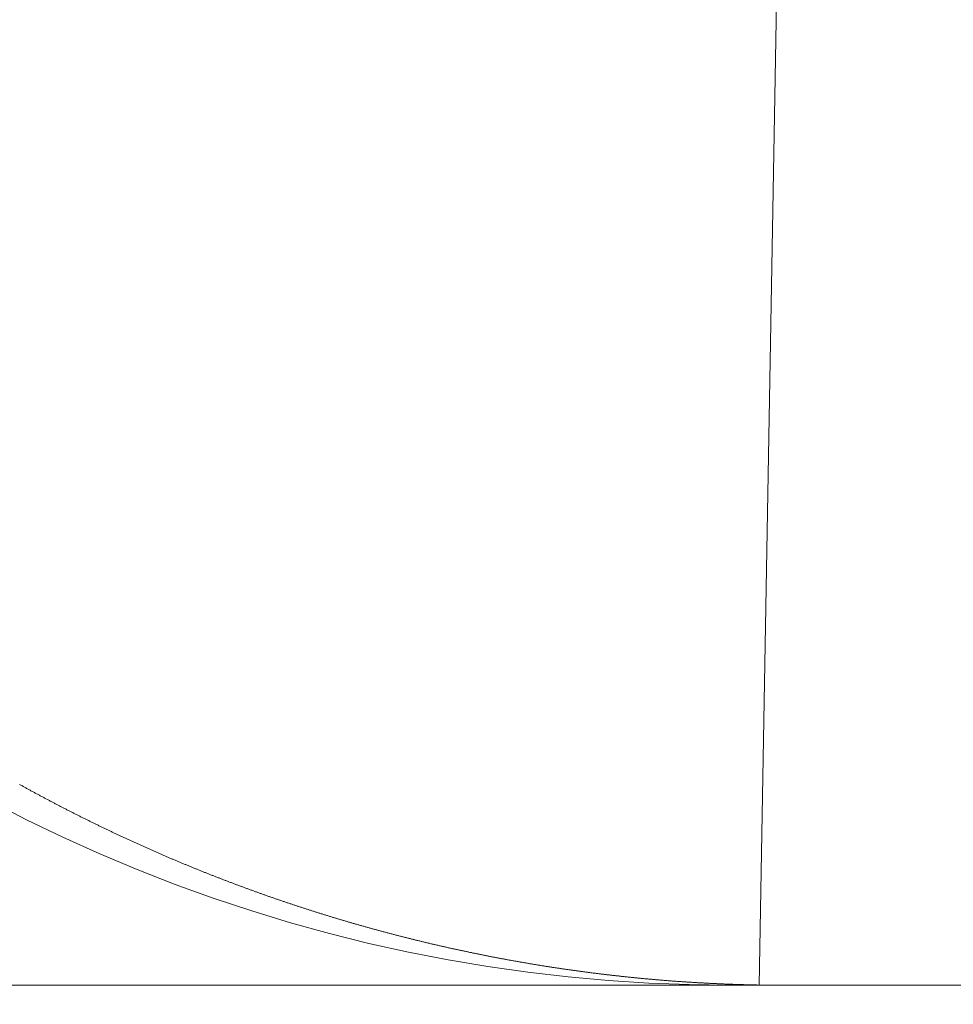
# Model space of a CAD drawing. Units: millimetres. Extents: x 0 to 4200, y -644 to 3.
# Drawn here: x 81 to 81, y -84 to -84 of the extents above; entities that cross this region are included whole.
import ezdxf

# ---------------------------------------------------------------- set-up
doc = ezdxf.new("R2010")
doc.units = ezdxf.units.MM
doc.layers.add('00_ANOTACIONES', color=250, linetype='Continuous', lineweight=9)
doc.layers.add('00_GRIS', color=250, linetype='Continuous', lineweight=9)
doc.styles.add('catalogos 2.5', font='arial.ttf', dxfattribs={"height": 2.5})
doc.dimstyles.new('1-1', dxfattribs={"dimtxt": 2.5, "dimasz": 2.5, "dimexe": 0.5, "dimexo": 2.5, "dimgap": 1, "dimtad": 1, "dimzin": 0, "dimdsep": 46, "dimtxsty": 'catalogos 2.5', "dimcen": 0, "dimclrd": 256, "dimclre": 256, "dimclrt": 256, "dimadec": 0, "dimazin": 0, "dimtp": 0.2, "dimtm": 0.2, "dimtfac": 0.2, "dimtmove": 0, "dimatfit": 0, "dimfxl": 0, "dimtolj": 1, "dimtzin": 0, "dimarcsym": 0})

# ---------------------------------------------------------------- blocks, each defined once
blk = doc.blocks.new('doble manilla cortizo')
at = {"color": 0, "linetype": 'Continuous', "lineweight": 0}
for points in [[(97.454471, -373.465886), (97.454494, -373.465899), (97.454516, -373.465911), (97.454539, -373.465924), (97.454561, -373.465936), (97.454584, -373.465949), (97.454607, -373.465961), (97.454629, -373.465974), (97.454652, -373.465986), (97.454674, -373.465998), (97.454697, -373.466011), (97.45472, -373.466023), (97.454742, -373.466036), (97.454765, -373.466048), (97.454787, -373.46606), (97.45481, -373.466073), (97.454833, -373.466085), (97.454855, -373.466098), (97.454878, -373.46611), (97.454901, -373.466122), (97.454923, -373.466134), (97.454946, -373.466147), (97.454968, -373.466159), (97.454991, -373.466171), (97.455014, -373.466184), (97.455037, -373.466196), (97.455059, -373.466208), (97.455082, -373.46622), (97.455105, -373.466232), (97.455127, -373.466245), (97.45515, -373.466257), (97.455173, -373.466269), (97.455195, -373.466281), (97.455218, -373.466293), (97.455241, -373.466306), (97.455264, -373.466318), (97.455286, -373.46633), (97.455309, -373.466342), (97.455332, -373.466354), (97.455355, -373.466366), (97.455378, -373.466378), (97.4554, -373.46639), (97.455423, -373.466402), (97.455446, -373.466414), (97.455469, -373.466426), (97.455492, -373.466438), (97.455514, -373.46645), (97.455537, -373.466462), (97.45556, -373.466474), (97.455583, -373.466486), (97.455606, -373.466498), (97.455628, -373.46651), (97.455651, -373.466522), (97.455674, -373.466534), (97.455697, -373.466546), (97.45572, -373.466558), (97.455743, -373.46657), (97.455766, -373.466582), (97.455789, -373.466594), (97.455811, -373.466605), (97.455834, -373.466617), (97.455857, -373.466629), (97.45588, -373.466641), (97.455903, -373.466653), (97.455926, -373.466665), (97.455949, -373.466676), (97.455972, -373.466688), (97.455995, -373.4667), (97.456018, -373.466712), (97.456041, -373.466723), (97.456064, -373.466735), (97.456087, -373.466747), (97.45611, -373.466759), (97.456133, -373.46677), (97.456156, -373.466782), (97.456179, -373.466794), (97.456202, -373.466805), (97.456225, -373.466817), (97.456248, -373.466829), (97.456271, -373.46684), (97.456294, -373.466852), (97.456317, -373.466863), (97.45634, -373.466875), (97.456363, -373.466887), (97.456386, -373.466898), (97.456409, -373.46691), (97.456432, -373.466921), (97.456455, -373.466933), (97.456478, -373.466944), (97.456501, -373.466956), (97.456524, -373.466967), (97.456547, -373.466979), (97.45657, -373.46699), (97.456594, -373.467002), (97.456617, -373.467013), (97.45664, -373.467025), (97.456663, -373.467036), (97.456686, -373.467047), (97.456709, -373.467059), (97.456732, -373.46707), (97.456755, -373.467082), (97.456779, -373.467093), (97.456802, -373.467104), (97.456825, -373.467116), (97.456848, -373.467127), (97.456871, -373.467138), (97.456894, -373.46715), (97.456918, -373.467161), (97.456941, -373.467172), (97.456964, -373.467184), (97.456987, -373.467195), (97.45701, -373.467206), (97.457034, -373.467217), (97.457057, -373.467228), (97.45708, -373.46724), (97.457103, -373.467251), (97.457127, -373.467262), (97.45715, -373.467273), (97.457173, -373.467284), (97.457196, -373.467296), (97.45722, -373.467307), (97.457243, -373.467318), (97.457266, -373.467329), (97.457289, -373.46734), (97.457313, -373.467351), (97.457336, -373.467362), (97.457359, -373.467373), (97.457383, -373.467384), (97.457406, -373.467396), (97.457429, -373.467407), (97.457452, -373.467418), (97.457476, -373.467429), (97.457499, -373.46744), (97.457522, -373.467451), (97.457546, -373.467462), (97.457569, -373.467473), (97.457592, -373.467484), (97.457616, -373.467495), (97.457639, -373.467505), (97.457663, -373.467516), (97.457686, -373.467527), (97.457709, -373.467538), (97.457733, -373.467549), (97.457756, -373.46756), (97.45778, -373.467571), (97.457803, -373.467582), (97.457826, -373.467593), (97.45785, -373.467603), (97.457873, -373.467614), (97.457897, -373.467625), (97.45792, -373.467636), (97.457943, -373.467647), (97.457967, -373.467657), (97.45799, -373.467668), (97.458014, -373.467679), (97.458037, -373.46769), (97.458061, -373.4677), (97.458084, -373.467711), (97.458108, -373.467722), (97.458131, -373.467732), (97.458155, -373.467743), (97.458178, -373.467754), (97.458202, -373.467764), (97.458225, -373.467775), (97.458249, -373.467786), (97.458272, -373.467796), (97.458296, -373.467807), (97.458319, -373.467818), (97.458343, -373.467828), (97.458366, -373.467839), (97.45839, -373.467849), (97.458413, -373.46786), (97.458437, -373.46787), (97.45846, -373.467881), (97.458484, -373.467891), (97.458508, -373.467902), (97.458531, -373.467912), (97.458555, -373.467923), (97.458578, -373.467933), (97.458602, -373.467944), (97.458626, -373.467954), (97.458649, -373.467965), (97.458673, -373.467975), (97.458696, -373.467985), (97.45872, -373.467996), (97.458744, -373.468006), (97.458767, -373.468017), (97.458791, -373.468027), (97.458815, -373.468037), (97.458838, -373.468048), (97.458862, -373.468058), (97.458885, -373.468068), (97.458909, -373.468079), (97.458933, -373.468089), (97.458956, -373.468099), (97.45898, -373.468109), (97.459004, -373.46812), (97.459028, -373.46813), (97.459051, -373.46814), (97.459075, -373.46815), (97.459099, -373.46816), (97.459122, -373.468171), (97.459146, -373.468181), (97.45917, -373.468191), (97.459194, -373.468201), (97.459217, -373.468211), (97.459241, -373.468221), (97.459265, -373.468232), (97.459288, -373.468242), (97.459312, -373.468252), (97.459336, -373.468262), (97.45936, -373.468272), (97.459384, -373.468282), (97.459407, -373.468292), (97.459431, -373.468302), (97.459455, -373.468312), (97.459479, -373.468322), (97.459502, -373.468332), (97.459526, -373.468342), (97.45955, -373.468352), (97.459574, -373.468362), (97.459598, -373.468372), (97.459621, -373.468382), (97.459645, -373.468392), (97.459669, -373.468402), (97.459693, -373.468412), (97.459717, -373.468422), (97.459741, -373.468431), (97.459765, -373.468441), (97.459788, -373.468451), (97.459812, -373.468461), (97.459836, -373.468471), (97.45986, -373.468481), (97.459884, -373.46849), (97.459908, -373.4685), (97.459932, -373.46851), (97.459956, -373.46852), (97.459979, -373.46853), (97.460003, -373.468539), (97.460027, -373.468549), (97.460051, -373.468559), (97.460075, -373.468568), (97.460099, -373.468578), (97.460123, -373.468588), (97.460147, -373.468598), (97.460171, -373.468607), (97.460195, -373.468617), (97.460219, -373.468627), (97.460243, -373.468636), (97.460267, -373.468646), (97.460291, -373.468655), (97.460315, -373.468665), (97.460339, -373.468675), (97.460362, -373.468684), (97.460386, -373.468694), (97.46041, -373.468703), (97.460434, -373.468713), (97.460458, -373.468722), (97.460482, -373.468732), (97.460506, -373.468741), (97.46053, -373.468751), (97.460554, -373.46876), (97.460579, -373.46877), (97.460603, -373.468779), (97.460627, -373.468789), (97.460651, -373.468798), (97.460675, -373.468807), (97.460699, -373.468817), (97.460723, -373.468826), (97.460747, -373.468835), (97.460771, -373.468845), (97.460795, -373.468854), (97.460819, -373.468864), (97.460843, -373.468873), (97.460867, -373.468882), (97.460891, -373.468891), (97.460915, -373.468901), (97.460939, -373.46891), (97.460964, -373.468919), (97.460988, -373.468929), (97.461012, -373.468938), (97.461036, -373.468947), (97.46106, -373.468956), (97.461084, -373.468965), (97.461108, -373.468975), (97.461132, -373.468984), (97.461157, -373.468993), (97.461181, -373.469002), (97.461205, -373.469011), (97.461229, -373.46902), (97.461253, -373.46903), (97.461277, -373.469039), (97.461302, -373.469048), (97.461326, -373.469057), (97.46135, -373.469066), (97.461374, -373.469075), (97.461398, -373.469084), (97.461422, -373.469093), (97.461447, -373.469102), (97.461471, -373.469111), (97.461495, -373.46912), (97.461519, -373.469129), (97.461544, -373.469138), (97.461568, -373.469147), (97.461592, -373.469156), (97.461616, -373.469165), (97.46164, -373.469174), (97.461665, -373.469183), (97.461689, -373.469192), (97.461713, -373.4692), (97.461737, -373.469209), (97.461762, -373.469218), (97.461786, -373.469227), (97.46181, -373.469236), (97.461835, -373.469245), (97.461859, -373.469253), (97.461883, -373.469262), (97.461907, -373.469271), (97.461932, -373.46928), (97.461956, -373.469289), (97.46198, -373.469297), (97.462005, -373.469306), (97.462029, -373.469315), (97.462053, -373.469324), (97.462078, -373.469332), (97.462102, -373.469341), (97.462126, -373.46935), (97.462151, -373.469358), (97.462175, -373.469367), (97.462199, -373.469376), (97.462224, -373.469384), (97.462248, -373.469393), (97.462272, -373.469401), (97.462297, -373.46941), (97.462321, -373.469419), (97.462345, -373.469427), (97.46237, -373.469436), (97.462394, -373.469444), (97.462419, -373.469453), (97.462443, -373.469461), (97.462467, -373.46947), (97.462492, -373.469478), (97.462516, -373.469487), (97.462541, -373.469495), (97.462565, -373.469504), (97.462589, -373.469512), (97.462614, -373.469521), (97.462638, -373.469529), (97.462663, -373.469537), (97.462687, -373.469546), (97.462711, -373.469554), (97.462736, -373.469562), (97.46276, -373.469571), (97.462785, -373.469579), (97.462809, -373.469588), (97.462834, -373.469596), (97.462858, -373.469604), (97.462883, -373.469612), (97.462907, -373.469621), (97.462932, -373.469629), (97.462956, -373.469637), (97.462981, -373.469645), (97.463005, -373.469654), (97.46303, -373.469662), (97.463054, -373.46967), (97.463079, -373.469678), (97.463103, -373.469687), (97.463128, -373.469695), (97.463152, -373.469703), (97.463177, -373.469711), (97.463201, -373.469719), (97.463226, -373.469727), (97.46325, -373.469735), (97.463275, -373.469743), (97.463299, -373.469752), (97.463324, -373.46976), (97.463348, -373.469768), (97.463373, -373.469776), (97.463398, -373.469784), (97.463422, -373.469792), (97.463447, -373.4698), (97.463471, -373.469808), (97.463496, -373.469816), (97.46352, -373.469824), (97.463545, -373.469832), (97.46357, -373.46984), (97.463594, -373.469848), (97.463619, -373.469855), (97.463643, -373.469863), (97.463668, -373.469871), (97.463693, -373.469879), (97.463717, -373.469887), (97.463742, -373.469895), (97.463767, -373.469903), (97.463791, -373.469911), (97.463816, -373.469918), (97.46384, -373.469926), (97.463865, -373.469934), (97.46389, -373.469942), (97.463914, -373.46995), (97.463939, -373.469957), (97.463964, -373.469965), (97.463988, -373.469973), (97.464013, -373.469981), (97.464038, -373.469988), (97.464062, -373.469996), (97.464087, -373.470004), (97.464112, -373.470011), (97.464136, -373.470019), (97.464161, -373.470027), (97.464186, -373.470034), (97.464211, -373.470042), (97.464235, -373.470049), (97.46426, -373.470057), (97.464285, -373.470065), (97.464309, -373.470072), (97.464334, -373.47008), (97.464359, -373.470087), (97.464384, -373.470095), (97.464408, -373.470102), (97.464433, -373.47011), (97.464458, -373.470117), (97.464483, -373.470125), (97.464507, -373.470132), (97.464532, -373.47014), (97.464557, -373.470147), (97.464582, -373.470155), (97.464606, -373.470162), (97.464631, -373.470169), (97.464656, -373.470177), (97.464681, -373.470184), (97.464705, -373.470192), (97.46473, -373.470199), (97.464755, -373.470206), (97.46478, -373.470214), (97.464805, -373.470221), (97.464829, -373.470228), (97.464854, -373.470236), (97.464879, -373.470243), (97.464904, -373.47025), (97.464929, -373.470257), (97.464953, -373.470265), (97.464978, -373.470272), (97.465003, -373.470279), (97.465028, -373.470286), (97.465053, -373.470293), (97.465078, -373.470301), (97.465102, -373.470308), (97.465127, -373.470315), (97.465152, -373.470322), (97.465177, -373.470329), (97.465202, -373.470336), (97.465227, -373.470343), (97.465252, -373.470351), (97.465277, -373.470358), (97.465301, -373.470365), (97.465326, -373.470372), (97.465351, -373.470379), (97.465376, -373.470386), (97.465401, -373.470393), (97.465426, -373.4704), (97.465451, -373.470407), (97.465476, -373.470414), (97.465501, -373.470421), (97.465525, -373.470428), (97.46555, -373.470435), (97.465575, -373.470442), (97.4656, -373.470448), (97.465625, -373.470455), (97.46565, -373.470462), (97.465675, -373.470469), (97.4657, -373.470476), (97.465725, -373.470483), (97.46575, -373.47049), (97.465775, -373.470497), (97.4658, -373.470503), (97.465825, -373.47051), (97.46585, -373.470517), (97.465875, -373.470524), (97.4659, -373.47053), (97.465925, -373.470537), (97.46595, -373.470544), (97.465975, -373.470551), (97.466, -373.470557), (97.466024, -373.470564), (97.466049, -373.470571), (97.466074, -373.470577), (97.466099, -373.470584), (97.466124, -373.470591), (97.466149, -373.470597), (97.466174, -373.470604), (97.466199, -373.470611), (97.466225, -373.470617), (97.46625, -373.470624), (97.466275, -373.47063), (97.4663, -373.470637), (97.466325, -373.470643), (97.46635, -373.47065), (97.466375, -373.470656), (97.4664, -373.470663), (97.466425, -373.470669), (97.46645, -373.470676), (97.466475, -373.470682), (97.4665, -373.470689), (97.466525, -373.470695), (97.46655, -373.470702), (97.466575, -373.470708), (97.4666, -373.470715), (97.466625, -373.470721), (97.46665, -373.470727), (97.466675, -373.470734), (97.4667, -373.47074), (97.466726, -373.470746), (97.466751, -373.470753), (97.466776, -373.470759), (97.466801, -373.470765), (97.466826, -373.470772), (97.466851, -373.470778), (97.466876, -373.470784), (97.466901, -373.47079), (97.466926, -373.470797), (97.466952, -373.470803), (97.466977, -373.470809), (97.467002, -373.470815), (97.467027, -373.470821), (97.467052, -373.470828), (97.467077, -373.470834), (97.467102, -373.47084), (97.467127, -373.470846), (97.467153, -373.470852), (97.467178, -373.470858), (97.467203, -373.470864), (97.467228, -373.470871), (97.467253, -373.470877), (97.467278, -373.470883), (97.467304, -373.470889), (97.467329, -373.470895), (97.467354, -373.470901), (97.467379, -373.470907), (97.467404, -373.470913), (97.467429, -373.470919), (97.467455, -373.470925), (97.46748, -373.470931), (97.467505, -373.470937), (97.46753, -373.470942), (97.467555, -373.470948), (97.467581, -373.470954), (97.467606, -373.47096), (97.467631, -373.470966), (97.467656, -373.470972), (97.467681, -373.470978), (97.467707, -373.470984), (97.467732, -373.470989), (97.467757, -373.470995), (97.467782, -373.471001), (97.467808, -373.471007), (97.467833, -373.471013), (97.467858, -373.471018), (97.467883, -373.471024), (97.467909, -373.47103), (97.467934, -373.471036), (97.467959, -373.471041), (97.467984, -373.471047), (97.46801, -373.471053), (97.468035, -373.471058), (97.46806, -373.471064), (97.468085, -373.47107), (97.468111, -373.471075), (97.468136, -373.471081), (97.468161, -373.471086), (97.468187, -373.471092), (97.468212, -373.471098), (97.468237, -373.471103), (97.468262, -373.471109), (97.468288, -373.471114), (97.468313, -373.47112), (97.468338, -373.471125), (97.468364, -373.471131), (97.468389, -373.471136), (97.468414, -373.471142), (97.46844, -373.471147), (97.468465, -373.471153), (97.46849, -373.471158), (97.468515, -373.471164), (97.468541, -373.471169), (97.468566, -373.471174), (97.468591, -373.47118), (97.468617, -373.471185), (97.468642, -373.47119), (97.468667, -373.471196), (97.468693, -373.471201), (97.468718, -373.471206), (97.468744, -373.471212), (97.468769, -373.471217), (97.468794, -373.471222), (97.46882, -373.471228), (97.468845, -373.471233), (97.46887, -373.471238), (97.468896, -373.471243), (97.468921, -373.471249), (97.468946, -373.471254), (97.468972, -373.471259), (97.468997, -373.471264), (97.469023, -373.471269), (97.469048, -373.471274), (97.469073, -373.47128), (97.469099, -373.471285), (97.469124, -373.47129), (97.46915, -373.471295), (97.469175, -373.4713), (97.4692, -373.471305), (97.469226, -373.47131), (97.469251, -373.471315), (97.469277, -373.47132), (97.469302, -373.471325), (97.469327, -373.47133), (97.469353, -373.471335), (97.469378, -373.47134), (97.469404, -373.471345), (97.469429, -373.47135), (97.469455, -373.471355), (97.46948, -373.47136), (97.469505, -373.471365), (97.469531, -373.47137), (97.469556, -373.471375), (97.469582, -373.471379), (97.469607, -373.471384), (97.469633, -373.471389), (97.469658, -373.471394), (97.469684, -373.471399), (97.469709, -373.471404), (97.469735, -373.471408), (97.46976, -373.471413), (97.469785, -373.471418), (97.469811, -373.471423), (97.469836, -373.471427), (97.469862, -373.471432), (97.469887, -373.471437), (97.469913, -373.471442), (97.469938, -373.471446), (97.469964, -373.471451), (97.469989, -373.471456), (97.470015, -373.47146), (97.47004, -373.471465), (97.470066, -373.47147), (97.470091, -373.471474), (97.470117, -373.471479), (97.470142, -373.471483), (97.470168, -373.471488), (97.470193, -373.471492), (97.470219, -373.471497), (97.470244, -373.471501), (97.47027, -373.471506), (97.470296, -373.471511), (97.470321, -373.471515), (97.470347, -373.471519), (97.470372, -373.471524), (97.470398, -373.471528), (97.470423, -373.471533), (97.470449, -373.471537), (97.470474, -373.471542), (97.4705, -373.471546), (97.470525, -373.47155), (97.470551, -373.471555), (97.470577, -373.471559), (97.470602, -373.471563), (97.470628, -373.471568), (97.470653, -373.471572), (97.470679, -373.471576), (97.470704, -373.471581), (97.47073, -373.471585), (97.470755, -373.471589), (97.470781, -373.471594), (97.470807, -373.471598), (97.470832, -373.471602), (97.470858, -373.471606), (97.470883, -373.47161), (97.470909, -373.471615), (97.470935, -373.471619), (97.47096, -373.471623), (97.470986, -373.471627), (97.471011, -373.471631), (97.471037, -373.471635), (97.471063, -373.471639), (97.471088, -373.471643), (97.471114, -373.471648), (97.471139, -373.471652), (97.471165, -373.471656), (97.471191, -373.47166), (97.471216, -373.471664), (97.471242, -373.471668), (97.471268, -373.471672), (97.471293, -373.471676), (97.471319, -373.47168), (97.471344, -373.471684), (97.47137, -373.471688), (97.471396, -373.471692), (97.471421, -373.471695), (97.471447, -373.471699), (97.471473, -373.471703), (97.471498, -373.471707), (97.471524, -373.471711), (97.47155, -373.471715), (97.471575, -373.471719), (97.471601, -373.471723), (97.471627, -373.471726), (97.471652, -373.47173), (97.471678, -373.471734), (97.471704, -373.471738), (97.471729, -373.471741), (97.471755, -373.471745), (97.471781, -373.471749), (97.471806, -373.471753), (97.471832, -373.471756), (97.471858, -373.47176), (97.471883, -373.471764), (97.471909, -373.471767), (97.471935, -373.471771), (97.47196, -373.471775), (97.471986, -373.471778), (97.472012, -373.471782), (97.472037, -373.471785), (97.472063, -373.471789), (97.472089, -373.471793), (97.472115, -373.471796), (97.47214, -373.4718), (97.472166, -373.471803), (97.472192, -373.471807), (97.472217, -373.47181), (97.472243, -373.471814), (97.472269, -373.471817), (97.472295, -373.471821), (97.47232, -373.471824), (97.472346, -373.471828), (97.472372, -373.471831), (97.472397, -373.471834), (97.472423, -373.471838), (97.472449, -373.471841), (97.472475, -373.471845), (97.4725, -373.471848), (97.472526, -373.471851), (97.472552, -373.471855), (97.472578, -373.471858), (97.472603, -373.471861), (97.472629, -373.471864), (97.472655, -373.471868), (97.472681, -373.471871), (97.472706, -373.471874), (97.472732, -373.471877), (97.472758, -373.471881), (97.472784, -373.471884), (97.472809, -373.471887), (97.472835, -373.47189), (97.472861, -373.471893), (97.472887, -373.471897), (97.472913, -373.4719), (97.472938, -373.471903), (97.472964, -373.471906), (97.47299, -373.471909), (97.473016, -373.471912), (97.473041, -373.471915), (97.473067, -373.471918), (97.473093, -373.471921), (97.473119, -373.471924), (97.473145, -373.471927), (97.47317, -373.47193), (97.473196, -373.471933), (97.473222, -373.471936), (97.473248, -373.471939), (97.473274, -373.471942), (97.473299, -373.471945), (97.473325, -373.471948), (97.473351, -373.471951), (97.473377, -373.471954), (97.473403, -373.471957), (97.473429, -373.47196), (97.473454, -373.471962), (97.47348, -373.471965), (97.473506, -373.471968), (97.473532, -373.471971), (97.473558, -373.471974), (97.473583, -373.471977), (97.473609, -373.471979), (97.473635, -373.471982), (97.473661, -373.471985), (97.473687, -373.471988), (97.473713, -373.47199), (97.473738, -373.471993), (97.473764, -373.471996), (97.47379, -373.471998), (97.473816, -373.472001), (97.473842, -373.472004), (97.473868, -373.472006), (97.473894, -373.472009), (97.473919, -373.472011), (97.473945, -373.472014), (97.473971, -373.472017), (97.473997, -373.472019), (97.474023, -373.472022), (97.474049, -373.472024), (97.474075, -373.472027), (97.4741, -373.472029), (97.474126, -373.472032), (97.474152, -373.472034), (97.474178, -373.472037), (97.474204, -373.472039), (97.47423, -373.472042), (97.474256, -373.472044), (97.474282, -373.472047), (97.474307, -373.472049), (97.474333, -373.472051), (97.474359, -373.472054), (97.474385, -373.472056), (97.474411, -373.472058), (97.474437, -373.472061), (97.474463, -373.472063), (97.474489, -373.472065), (97.474515, -373.472068), (97.47454, -373.47207), (97.474566, -373.472072), (97.474592, -373.472074), (97.474618, -373.472077), (97.474644, -373.472079), (97.47467, -373.472081), (97.474696, -373.472083), (97.474722, -373.472086), (97.474748, -373.472088), (97.474774, -373.47209), (97.474799, -373.472092), (97.474825, -373.472094), (97.474851, -373.472096), (97.474877, -373.472098), (97.474903, -373.4721), (97.474929, -373.472103), (97.474955, -373.472105), (97.474981, -373.472107), (97.475007, -373.472109), (97.475033, -373.472111), (97.475059, -373.472113), (97.475085, -373.472115), (97.475111, -373.472117), (97.475137, -373.472119), (97.475162, -373.472121), (97.475188, -373.472123), (97.475214, -373.472124), (97.47524, -373.472126), (97.475266, -373.472128), (97.475292, -373.47213), (97.475318, -373.472132), (97.475344, -373.472134), (97.47537, -373.472136), (97.475396, -373.472138), (97.475422, -373.472139), (97.475448, -373.472141), (97.475474, -373.472143), (97.4755, -373.472145), (97.475526, -373.472146), (97.475552, -373.472148), (97.475578, -373.47215), (97.475604, -373.472152), (97.47563, -373.472153), (97.475656, -373.472155), (97.475682, -373.472157), (97.475708, -373.472158), (97.475733, -373.47216), (97.475759, -373.472162), (97.475785, -373.472163), (97.475811, -373.472165), (97.475837, -373.472166), (97.475863, -373.472168), (97.475889, -373.47217), (97.475915, -373.472171), (97.475941, -373.472173), (97.475967, -373.472174), (97.475993, -373.472176), (97.476019, -373.472177), (97.476045, -373.472179), (97.476071, -373.47218), (97.476097, -373.472182), (97.476123, -373.472183), (97.476149, -373.472184), (97.476175, -373.472186), (97.476201, -373.472187), (97.476227, -373.472189), (97.476253, -373.47219), (97.476279, -373.472191), (97.476305, -373.472193), (97.476331, -373.472194), (97.476357, -373.472195), (97.476383, -373.472197), (97.476409, -373.472198), (97.476435, -373.472199), (97.476461, -373.4722), (97.476487, -373.472202), (97.476513, -373.472203), (97.476539, -373.472204), (97.476565, -373.472205), (97.476591, -373.472207), (97.476617, -373.472208), (97.476643, -373.472209), (97.476669, -373.47221), (97.476695, -373.472211), (97.476721, -373.472212), (97.476747, -373.472213), (97.476774, -373.472214), (97.4768, -373.472216), (97.476826, -373.472217), (97.476852, -373.472218), (97.476878, -373.472219), (97.476904, -373.47222), (97.47693, -373.472221), (97.476956, -373.472222), (97.476982, -373.472223), (97.477008, -373.472224), (97.477034, -373.472225), (97.47706, -373.472226), (97.477086, -373.472226), (97.477112, -373.472227), (97.477138, -373.472228), (97.477164, -373.472229), (97.47719, -373.47223), (97.477216, -373.472231), (97.477242, -373.472232), (97.477268, -373.472233), (97.477294, -373.472233), (97.47732, -373.472234), (97.477346, -373.472235), (97.477372, -373.472236), (97.477399, -373.472236), (97.477425, -373.472237), (97.477451, -373.472238), (97.477477, -373.472239), (97.477503, -373.472239), (97.477529, -373.47224), (97.477555, -373.472241), (97.477581, -373.472241), (97.477607, -373.472242), (97.477633, -373.472243), (97.477659, -373.472243), (97.477685, -373.472244), (97.477711, -373.472244), (97.477737, -373.472245), (97.477763, -373.472246), (97.47779, -373.472246), (97.477816, -373.472247), (97.477842, -373.472247), (97.477868, -373.472248), (97.477894, -373.472248), (97.47792, -373.472249), (97.479291, -373.394306)], [(97.476972, -373.472252), (97.475696, -373.472236), (97.474418, -373.472186), (97.47314, -373.472104), (97.471862, -373.471989), (97.470588, -373.471842), (97.469318, -373.471662), (97.468056, -373.47145), (97.4668, -373.471205), (97.465548, -373.470927), (97.464302, -373.470616), (97.463063, -373.470273), (97.461833, -373.469899), (97.460611, -373.469493), (97.459401, -373.469056), (97.458202, -373.468588), (97.457016, -373.468091), (97.455844, -373.467563), (97.454687, -373.467007), (97.453547, -373.466422)], [(97.331934, -373.472231), (97.342033, -373.472233), (97.352208, -373.472234), (97.36246, -373.472236), (97.372789, -373.472237), (97.383194, -373.472239), (97.393676, -373.47224), (97.404235, -373.472242), (97.414871, -373.472243), (97.425583, -373.472245), (97.436372, -373.472246), (97.447238, -373.472248), (97.458182, -373.47225), (97.469203, -373.472251), (97.480301, -373.472253), (97.491477, -373.472254), (97.502732, -373.472256), (97.514064, -373.472258), (97.525475, -373.472259), (97.536965, -373.472261), (97.548533, -373.472263)]]:
    blk.add_lwpolyline(points, dxfattribs=at)
blk = doc.blocks.new('*D378')
at = {"layer": '00_ANOTACIONES', "lineweight": -2, "ltscale": 10, "transparency": 16777216}
for p, q in [((71.944708, -82.324824), (71.944708, -88.939213)), ((164.794708, -82.324824), (164.794708, -88.939213)), ((74.444708, -88.439213), (162.294708, -88.439213))]:
    blk.add_line(p, q, dxfattribs=at)
at = {"layer": '00_ANOTACIONES', "ltscale": 10, "transparency": 16777216}
for points in [[(74.444708, -88.022547), (74.444708, -88.85588), (71.944708, -88.439213)], [(162.294708, -88.022547), (162.294708, -88.85588), (164.794708, -88.439213)]]:
    blk.add_solid(points, dxfattribs=at)
at = {"layer": 'Defpoints', "color": 0, "ltscale": 10, "transparency": 16777216}
for p in [(71.944708, -79.824824), (164.794708, -79.824824), (164.794708, -88.439213)]:
    blk.add_point(p, dxfattribs=at)
at = {"layer": '00_ANOTACIONES', "ltscale": 10, "transparency": 16777216, "insert": (118.369708, -86.168749), "char_height": 2.5, "attachment_point": 5, "style": 'catalogos 2.5'}
blk.add_mtext('\\A1;La', dxfattribs=at)

msp = doc.modelspace()

# ---------------------------------------------------------------- block references
at = {"layer": '00_GRIS'}
msp.add_blockref('doble manilla cortizo', (-16.194542, 289.660411), dxfattribs=at)

# ---------------------------------------------------------------- dimensions: what is measured, and where the dimension line sits
at = {"layer": '00_ANOTACIONES', "ltscale": 10}
dim = msp.add_linear_dim(base=(164.794708, -88.439213), p1=(71.944708, -79.824824), p2=(164.794708, -79.824824), text='La', dimstyle='1-1', override={"dimtxt": 1.5}, dxfattribs=at)
dim.commit()
dim.dimension.update_dxf_attribs({"geometry": '*D378', "text_midpoint": (118.369708, -86.168749)})

doc.saveas('drawing.dxf')
